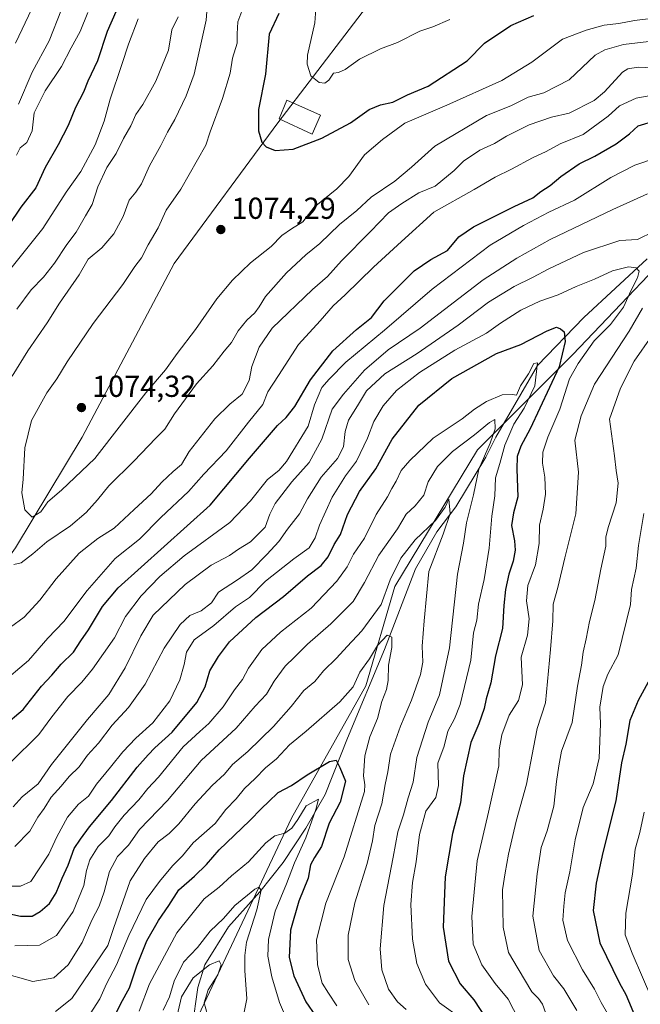
# Model space of a CAD drawing. Units: metres. Extents: x 672088 to 675557, y 4737520 to 4739919.
# Drawn here: x 674730 to 674935, y 4738769 to 4739094 of the extents above; entities that cross this region are included whole.
import ezdxf

# ---------------------------------------------------------------- set-up
doc = ezdxf.new("R2010")
doc.units = ezdxf.units.M
doc.header["$MEASUREMENT"] = 0
for name, color, linetype, lineweight in [('Arbolado forestal CxS', 92, 'Continuous', 0), ('Corriente natural lineal', 142, 'Continuous', 13), ('Curva de nivel maestra', 30, 'Continuous', 30), ('Curva de nivel normal', 30, 'Continuous', 0), ('Edificación Cxs', 1, 'Continuous', 13), ('Punto de cota en terreno', 7, 'Continuous', 0), ('Rótulo de punto de cota en terreno', 7, 'Continuous', 0), ('Suelo desnudo CxS', 253, 'Continuous', 0)]:
    doc.layers.add(name, color=color, linetype=linetype, lineweight=lineweight)
doc.styles.add('Style-Arial', font='txt')

# ---------------------------------------------------------------- blocks, each defined once
blk = doc.blocks.new('*U10')
at = {"layer": 'Arbolado forestal CxS', "color": 92, "linetype": 'Continuous', "lineweight": 0}
blk.add_polyline3d([(674850.5141, 4739106.6325, 1085.8849), (674815.1121, 4739060.2223, 1075.8113), (674780.9311, 4739013.8133, 1072.2896), (674750.4129, 4738956.4125, 1073.6105), (674728.4387, 4738919.7729, 1066.0994), (674691.8165, 4738868.4791, 1047.1605), (674651.5317, 4738828.1761, 1023.2742), (674608.8057, 4738781.7669, 997.5748), (674581.9497, 4738745.1277, 982.0448), (674569.7415, 4738724.3661, 973.4319), (674547.7687, 4738698.7185, 962.069)], dxfattribs=at)
blk = doc.blocks.new('5PATER')
at = {"layer": 'Suelo desnudo CxS', "linetype": 'Continuous', "lineweight": 0}
h = blk.add_hatch(color=51, dxfattribs=at)
edge = h.paths.add_edge_path()
edge.add_ellipse((0, 0), major_axis=(-0.11, -0.111), ratio=0.999422, start_angle=0, end_angle=360)

msp = doc.modelspace()

# ---------------------------------------------------------------- linework, layer by layer
at = {"layer": 'Arbolado forestal CxS', "color": 92, "linetype": 'Continuous', "lineweight": 0}
for points in [[(674547.7687, 4738698.7185, 962.069), (674569.7415, 4738724.3661, 973.4319), (674581.9497, 4738745.1277, 982.0448), (674608.8057, 4738781.7669, 997.5748), (674651.5317, 4738828.1761, 1023.2742), (674691.8165, 4738868.4791, 1047.1605), (674728.4387, 4738919.7729, 1066.0994), (674750.4129, 4738956.4125, 1073.6105), (674780.9311, 4739013.8133, 1072.2896), (674815.1121, 4739060.2223, 1075.8113), (674850.5141, 4739106.6325, 1085.8849)], [(674850.5141, 4739106.6325, 1085.8849), (674815.1121, 4739060.2223, 1075.8113), (674780.9311, 4739013.8133, 1072.2896), (674750.4129, 4738956.4125, 1073.6105), (674728.4387, 4738919.7729, 1066.0994), (674691.8165, 4738868.4791, 1047.1605), (674651.5317, 4738828.1761, 1023.2742), (674608.8057, 4738781.7669, 997.5748), (674581.9497, 4738745.1277, 982.0448), (674569.7415, 4738724.3661, 973.4319), (674547.7687, 4738698.7185, 962.069)], [(674955.7767, 4739028.8709, 1035.7188), (674912.6729, 4738983.6929, 1025.3014), (674881.1989, 4738952.2057, 1014.389), (674853.8307, 4738907.0275, 1010.916), (674844.2515, 4738874.1709, 1004.623), (674819.6203, 4738830.3617, 996.94), (674774.4629, 4738734.5305, 985.3306), (674759.4093, 4738675.6623, 974.0227), (674749.8313, 4738661.9717, 967.1147), (674736.1473, 4738657.8649, 967.2089), (674715.6217, 4738666.0789, 964.8445), (674688.2535, 4738679.7699, 963.1873), (674666.3599, 4738687.9839, 958.2534), (674638.9923, 4738693.4599, 953.9528), (674593.1509, 4738686.6153, 950.4818), (674565.7831, 4738670.1879, 945.3608), (674515.1527, 4738656.4973, 942.229), (674483.6789, 4738644.1767, 937.1013), (674448.1013, 4738638.7011, 933.2489), (674433.0487, 4738640.0701, 932.8636), (674417.9969, 4738638.7013, 929.7897), (674398.8389, 4738625.0105, 931.8201), (674363.2615, 4738622.2727, 925.7214), (674342.7355, 4738604.4753, 923.0891)], [(674342.7355, 4738604.4753, 923.0891), (674363.2615, 4738622.2727, 925.7214), (674398.8389, 4738625.0105, 931.8201), (674417.9969, 4738638.7013, 929.7897), (674433.0487, 4738640.0701, 932.8636), (674448.1013, 4738638.7011, 933.2489), (674483.6789, 4738644.1767, 937.1013), (674515.1527, 4738656.4973, 942.229), (674565.7831, 4738670.1879, 945.3608), (674593.1509, 4738686.6153, 950.4818), (674638.9923, 4738693.4599, 953.9528), (674666.3599, 4738687.9839, 958.2534), (674688.2535, 4738679.7699, 963.1873), (674715.6217, 4738666.0789, 964.8445), (674736.1473, 4738657.8649, 967.2089), (674749.8313, 4738661.9717, 967.1147), (674759.4093, 4738675.6623, 974.0227), (674774.4629, 4738734.5305, 985.3306), (674819.6203, 4738830.3617, 996.94), (674844.2515, 4738874.1709, 1004.623), (674853.8307, 4738907.0275, 1010.916), (674881.1989, 4738952.2057, 1014.389), (674912.6729, 4738983.6929, 1025.3014), (674955.7767, 4739028.8709, 1035.7188)], [(674955.7767, 4739028.8709, 1035.7188), (674912.6729, 4738983.6929, 1025.3014), (674881.1989, 4738952.2057, 1014.389), (674853.8307, 4738907.0275, 1010.916), (674844.2515, 4738874.1709, 1004.623), (674819.6203, 4738830.3617, 996.94), (674774.4629, 4738734.5305, 985.3306), (674759.4093, 4738675.6623, 974.0227), (674749.8313, 4738661.9717, 967.1147), (674736.1473, 4738657.8649, 967.2089), (674715.6217, 4738666.0789, 964.8445), (674688.2535, 4738679.7699, 963.1873), (674666.3599, 4738687.9839, 958.2534), (674638.9923, 4738693.4599, 953.9528), (674593.1509, 4738686.6153, 950.4818), (674565.7831, 4738670.1879, 945.3608), (674515.1527, 4738656.4973, 942.229), (674483.6789, 4738644.1767, 937.1013), (674448.1013, 4738638.7011, 933.2489), (674433.0487, 4738640.0701, 932.8636), (674417.9969, 4738638.7013, 929.7897), (674398.8389, 4738625.0105, 931.8201), (674363.2615, 4738622.2727, 925.7214), (674342.7355, 4738604.4753, 923.0891)]]:
    msp.add_polyline3d(points, dxfattribs=at)
at = {"layer": 'Corriente natural lineal', "color": 142, "linetype": 'Continuous', "lineweight": 13}
msp.add_polyline3d([(674937.2701, 4739015.3501, 1031.1274), (674916.3001, 4738995.9001, 1026.3036), (674901.0001, 4738980.0101, 1022.0195), (674887.1901, 4738956.3501, 1015.1855), (674883.8701, 4738949.7001, 1014.6059), (674874.0201, 4738933.3301, 1011.1455), (674867.7301, 4738925.0201, 1010.3785), (674860.6601, 4738912.8401, 1008.3746), (674850.4401, 4738886.1301, 1005.9156), (674838.1501, 4738856.9101, 1001.5245), (674830.7601, 4738838.2101, 996.6519), (674824.3901, 4738827.1001, 994.5497), (674816.8801, 4738815.7101, 992.1668), (674809.1501, 4738806.0501, 991.4059), (674798.8801, 4738794.4401, 989.4838), (674791.0001, 4738781.9701, 987.9002), (674788.7301, 4738774.4601, 984.7873), (674786.8801, 4738761.1701, 982.4048), (674784.9601, 4738733.3501, 979.4352), (674780.6301, 4738717.1001, 976.5087), (674774.9801, 4738701.4401, 974.6991), (674770.9301, 4738683.4601, 973.0606), (674765.0301, 4738672.1701, 969.682), (674763.7401, 4738671.0701, 969.7338)], dxfattribs=at)
at = {"layer": 'Curva de nivel maestra', "color": 30, "linetype": 'Continuous', "lineweight": 30, "flags": 128}
for points, elevation in [([(674761.64, 4739096.9901), (674758.68, 4739090.4201), (674755.58, 4739080.7301), (674752.31, 4739074.0201), (674750.87, 4739070.4001), (674748.23, 4739065.3701), (674745.82, 4739059.3501), (674742.56, 4739052.9901), (674738.22, 4739045.5401), (674735.12, 4739038.7301), (674730.15, 4739032.3601), (674726.15, 4739026.3501)], 1050), ([(674815.44, 4739096.3601), (674812.28, 4739089.5601), (674811.12, 4739076.3501), (674808.76, 4739064.6501), (674808.74, 4739057.6601), (674809.85, 4739053.8901), (674811.24, 4739052.3201), (674814.26, 4739051.0701), (674820.2, 4739051.5601), (674829.74, 4739055.1601), (674839.14, 4739060.2401), (674845.32, 4739064.7201), (674849.06, 4739066.2601), (674853.17, 4739067.0901), (674858.02, 4739069.5401), (674864.81, 4739072.4101), (674877.8, 4739080.7801), (674883.45, 4739086.6301), (674892.22, 4739092.4001), (674899.83, 4739095.7601)], 1075), ([(674724.5, 4738860.7801), (674730.92, 4738866.3401), (674737.04, 4738874.0101), (674740.42, 4738877.6701), (674743.48, 4738881.3401), (674747.65, 4738885.3401), (674749.97, 4738889.0101), (674752.58, 4738892.6701), (674757.16, 4738900.3401), (674762.34, 4738906.5501), (674792.81, 4738933.9301), (674805.81, 4738949.4601), (674815, 4738960.1801), (674817.87, 4738962.8701), (674820.81, 4738966.5501), (674825.92, 4738975.3301), (674833.29, 4738984.9001), (674841.11, 4738991.9501), (674846.15, 4738995.9401), (674850.36, 4739001.4701), (674860.27, 4739011.3601), (674865.77, 4739015.0801), (674871.24, 4739018.0201), (674875.02, 4739022.5301), (674879.86, 4739025.8901), (674893.33, 4739032.5901), (674899.47, 4739035.4401), (674902.06, 4739037.5701), (674905.19, 4739039.5201), (674908.67, 4739042.5201), (674914.78, 4739046.6801), (674919.98, 4739049.3001), (674927.03, 4739053.3601), (674931.47, 4739056.6801), (674934.33, 4739059.3201), (674940.1, 4739061.0201)], 1050), ([(674719.49, 4738800.3501), (674730.07, 4738798.0101), (674733.96, 4738798.0001), (674736.59, 4738799.5501), (674739.61, 4738802.2101), (674741.87, 4738805.7501), (674743.83, 4738810.5701), (674745.82, 4738814.8701), (674747.85, 4738820.3301), (674749.93, 4738823.5201), (674752.85, 4738827.5301), (674760.15, 4738836.2001), (674768.6, 4738847.2601), (674772.27, 4738851.3301), (674774.54, 4738853.6801), (674780.24, 4738858.8301), (674788.32, 4738868.6201), (674791.16, 4738873.8201), (674792.63, 4738879.1201), (674795.54, 4738883.8601), (674799.2, 4738888.7101), (674807.91, 4738896.7401), (674816.97, 4738903.7001), (674825, 4738910.5601), (674829.48, 4738913.9601), (674831.81, 4738916.7501), (674833.83, 4738920.8301), (674835.88, 4738924.2301), (674838.16, 4738930.7701), (674842.15, 4738938.3801), (674847.55, 4738945.8801), (674853, 4738955.7401), (674861.74, 4738966.9501), (674872.66, 4738975.7901), (674887.45, 4738983.9801), (674895.54, 4738987.0001), (674904.15, 4738991.5301), (674907.28, 4738992.6901), (674908.64, 4738992.1701), (674909.79, 4738991.1701), (674910.2, 4738988.0001), (674908.16, 4738979.6601), (674898.53, 4738959.1201), (674895.5, 4738953.4301), (674894.33, 4738949.9401), (674894.14, 4738945.7401), (674894.49, 4738936.6701), (674893.1, 4738931.3701), (674892.42, 4738927.1301), (674893.42, 4738922.0401), (674893.59, 4738919.0101), (674892.92, 4738915.3401), (674891.54, 4738911.0801), (674890.37, 4738905.9801), (674889.84, 4738900.7501), (674889.45, 4738893.1601), (674887.13, 4738884.1201), (674885.61, 4738875.1501), (674884.06, 4738869.8101), (674883.34, 4738866.6301), (674881.56, 4738861.6101), (674878.96, 4738855.4601), (674876.49, 4738844.3801), (674875.54, 4738835.5101), (674872.87, 4738825.3801), (674870.48, 4738811.0201), (674869.78, 4738794.3401), (674871.55, 4738783.1001), (674875.46, 4738775.6101), (674879.96, 4738770.3501), (674884.4, 4738763.6201)], 1025), ([(674937.62, 4738875.3601), (674934.24, 4738869.3401), (674931.53, 4738862.7501), (674930.17, 4738854.8201), (674928.82, 4738848.7301), (674926.85, 4738836.1801), (674922.58, 4738819.0701), (674920.44, 4738808.8901), (674919.4, 4738799.9001), (674921.63, 4738789.2001), (674928.11, 4738775.8401), (674930.19, 4738772.0901), (674933.4, 4738764.4801)], 1050), ([(674759.7, 4738761.8201), (674763.28, 4738769.1001), (674766.07, 4738774.3101), (674768.49, 4738781.5601), (674771.88, 4738789.8501), (674775.72, 4738796.6301), (674779.1, 4738801.5601), (674782.43, 4738806.7201), (674787.65, 4738811.2501), (674791.52, 4738815.0701), (674795.81, 4738819.9101), (674805.81, 4738829.5401), (674809.84, 4738833.7301), (674812.12, 4738835.7801), (674815.25, 4738838.9501), (674819.66, 4738841.2501), (674824.81, 4738844.7101), (674832.25, 4738849.1201), (674834.48, 4738849.5701), (674835.67, 4738847.1201), (674837.5, 4738842.6801), (674835.77, 4738835.6801), (674832.09, 4738828.7701), (674829.64, 4738821.0301), (674827.24, 4738817.4401), (674825.96, 4738815.0001), (674825.15, 4738810.6201), (674822.06, 4738803.0001), (674819.35, 4738793.3501), (674818.92, 4738784.3901), (674820.46, 4738778.3401), (674824.42, 4738769.6701), (674827.57, 4738765.1201)], 1000)]:
    msp.add_lwpolyline(points, dxfattribs=dict(at, elevation=elevation))
at = {"layer": 'Curva de nivel normal', "color": 30, "linetype": 'Continuous', "lineweight": 0, "flags": 128}
for points, elevation in [([(674727.34, 4738976.4701), (674732.47, 4738984.8801), (674738.9, 4738994.1401), (674743.01, 4739000.6601), (674749.44, 4739010.0001), (674752.45, 4739015.2501), (674756.97, 4739019.0001), (674760.88, 4739023.5801), (674763.99, 4739029.3301), (674765.95, 4739034.6601), (674768.25, 4739037.3201), (674770.04, 4739040.0901), (674772.75, 4739046.0701), (674776.44, 4739052.7601), (674778.66, 4739057.1601), (674781.15, 4739061.3301), (674784.86, 4739069.1601), (674787.52, 4739076.3601), (674791.46, 4739094.1901), (674792.3, 4739105.8101)], 1065), ([(674733.81, 4739097.9001), (674728.46, 4739086.5701)], 1035), ([(674728.79, 4739049.6101), (674730, 4739051.9701), (674732.15, 4739053.7801), (674733.93, 4739057.6601), (674734.58, 4739063.5701), (674738.23, 4739070.8001), (674743.6, 4739078.8501), (674746.81, 4739085.1101), (674749.78, 4739090.4701), (674752.3, 4739096.7701)], 1045), ([(674729.37, 4739066.4501), (674733.89, 4739076.9901), (674739.52, 4739087.3801), (674743.67, 4739097.7801)], 1040), ([(674803.89, 4739098.9901), (674801.98, 4739093.6501), (674801.66, 4739089.6501), (674801.68, 4739086.6501), (674800.15, 4739081.6501), (674799.43, 4739076.6501), (674796.88, 4739068.3201), (674792.78, 4739057.3001), (674791.36, 4739052.9301), (674783.12, 4739038.3201), (674778.2, 4739031.3601), (674775.55, 4739025.5101), (674772.24, 4739019.9501), (674770.06, 4739015.6801), (674767.88, 4739012.7401), (674763.89, 4739006.8401), (674754.08, 4738993.8801), (674745.46, 4738981.3101), (674742.1, 4738975.6601), (674738.83, 4738971.0001), (674733.73, 4738961.9101), (674731.54, 4738952.8801), (674730.96, 4738942.4801), (674730.48, 4738937.9901), (674731.55, 4738932.3701), (674733.96, 4738929.9501), (674736.8, 4738931.6701), (674739.15, 4738934.9601), (674743.65, 4738938.8101), (674754.7, 4738949.2801), (674771.54, 4738971.0001), (674778.03, 4738978.6601), (674781.85, 4738984.0001), (674787.96, 4738992.0001), (674794.99, 4739002.1101), (674800.11, 4739008.2601), (674806.14, 4739014.0101), (674812.91, 4739019.3401), (674816.48, 4739023.0501), (674819.7, 4739025.2801), (674823.42, 4739027.5501), (674827.17, 4739032.3701), (674834.61, 4739038.4301), (674838.62, 4739042.5301), (674843.84, 4739049.6501), (674849.81, 4739054.7201), (674857.12, 4739060.1601), (674871.03, 4739066.1401), (674889.18, 4739074.2701), (674899.12, 4739080.3101), (674909.23, 4739087.9001), (674917.07, 4739090.9001), (674923.08, 4739092.5201), (674927.88, 4739093.0801), (674933.04, 4739094.1501), (674939.38, 4739094.8201)], 1070), ([(674827.7, 4739097.9701), (674827.34, 4739093.3201), (674824.93, 4739082.6101), (674824.85, 4739079.6501), (674826.04, 4739075.8201), (674828.82, 4739073.6101), (674830.73, 4739073.4201), (674831.96, 4739074.3901), (674833.59, 4739076.6601), (674835.26, 4739076.9401), (674837.43, 4739077.8901), (674842.15, 4739081.3001), (674849.1, 4739084.7301), (674854.7, 4739086.8401), (674862.08, 4739090.5201), (674866.41, 4739092.0401), (674872.01, 4739094.4001)], 1080), ([(674768.98, 4739094.6801), (674765.77, 4739086.3201), (674763.6, 4739079.5201), (674759.74, 4739068.1201), (674757.72, 4739060.8501), (674754.78, 4739052.9801), (674750.05, 4739044.2201), (674745.15, 4739037.3401), (674737.41, 4739025.3901), (674714.97, 4738997.3301)], 1055), ([(674782.17, 4739095.3201), (674780.16, 4739090.9901), (674778.98, 4739084.3201), (674774.86, 4739073.9901), (674770.57, 4739066.3201), (674768.25, 4739062.9901), (674766.54, 4739059.3201), (674764.17, 4739055.0801), (674761.66, 4739050.1701), (674758.6, 4739045.5201), (674755.69, 4739039.0801), (674753.76, 4739033.3001), (674751.56, 4739029.4901), (674748.45, 4739024.0801), (674745.43, 4739020.0601), (674741.29, 4739013.9001), (674737.69, 4739009.2901), (674733.65, 4739005.0501), (674728.81, 4738998.6801)], 1060), ([(674937.8, 4739087.2001), (674929.47, 4739086.1901), (674923.21, 4739084.4101), (674920.12, 4739082.6101), (674911.45, 4739074.4801), (674903.12, 4739070.2201), (674897.94, 4739068.7101), (674892.16, 4739065.9101), (674884.18, 4739062.7001), (674867.01, 4739052.5901), (674859.38, 4739045.6601), (674853.82, 4739040.9901), (674846.04, 4739035.6601), (674841.27, 4739031.3301), (674835.56, 4739026.6601), (674829.09, 4739020.3301), (674824.38, 4739016.6601), (674817.99, 4739010.7201), (674811.12, 4739002.9001), (674809.02, 4738999.4301), (674807.56, 4738997.5101), (674804.93, 4738995.0801), (674802.02, 4738991.4701), (674799.82, 4738987.7001), (674797.39, 4738984.7401), (674793.66, 4738979.9601), (674788.31, 4738973.9501), (674781.03, 4738964.0501), (674777.82, 4738959.0001), (674774.82, 4738956.0501), (674767.52, 4738948.4301), (674759.3, 4738940.2801), (674755.52, 4738935.6501), (674751.76, 4738931.4201), (674746.56, 4738927.0201), (674738.83, 4738921.8001), (674734.11, 4738917.8001), (674730.34, 4738914.8401), (674727.92, 4738914.2701)], 1065), ([(674726.73, 4738893.5501), (674731.32, 4738896.9001), (674736.42, 4738902.4301), (674741.89, 4738909.5801), (674749.42, 4738917.9601), (674755.63, 4738922.8401), (674761.05, 4738926.2501), (674767.63, 4738932.4901), (674773.27, 4738937.6701), (674776.78, 4738941.4401), (674780.56, 4738945.0001), (674783.3, 4738947.3701), (674785.81, 4738951.6701), (674794.36, 4738962.4201), (674799.33, 4738967.3201), (674803.38, 4738970.5901), (674805.65, 4738975.1401), (674806.6, 4738979.7701), (674808.97, 4738986.0901), (674813.31, 4738992.4401), (674826.6, 4739005.2101), (674831.6, 4739009.5101), (674836.18, 4739014.6501), (674845.84, 4739024.3101), (674851.7, 4739030.5401), (674856.14, 4739033.5501), (674861.81, 4739037.1501), (674867.14, 4739039.3401), (674873.47, 4739044.5201), (674876.53, 4739047.6301), (674881.94, 4739051.2601), (674886.76, 4739053.4101), (674890.8, 4739055.8601), (674898.24, 4739059.6501), (674905.58, 4739062.1801), (674911.47, 4739063.4201), (674919.76, 4739067.6201), (674923.19, 4739070.5601), (674929.14, 4739076.9801), (674930.83, 4739078.1401), (674934.29, 4739078.6601), (674941.53, 4739078.3601)], 1060), ([(674723.36, 4738874.5801), (674732.77, 4738882.5601), (674739.07, 4738889.9501), (674744.38, 4738895.4001), (674752.13, 4738905.6201), (674761.39, 4738916.2001), (674769.42, 4738922.6201), (674776.51, 4738929.8301), (674785.58, 4738938.3701), (674790.74, 4738944.1101), (674798.06, 4738951.8601), (674805.4, 4738961.3201), (674810.14, 4738967.1601), (674811.8, 4738971.3301), (674815.37, 4738976.7501), (674821.97, 4738986.9901), (674829.14, 4738994.8201), (674833.48, 4738999.8001), (674837.4, 4739003.4001), (674846.82, 4739012.5601), (674856.04, 4739021.0401), (674866.73, 4739030.7601), (674880.01, 4739038.2501), (674887.03, 4739042.3301), (674892.41, 4739044.9401), (674899.33, 4739048.7001), (674903.85, 4739050.8001), (674908.47, 4739053.3001), (674916.12, 4739056.4401), (674924.4, 4739062.4401), (674928.12, 4739065.9201), (674933.61, 4739068.4301), (674945.03, 4739070.5501)], 1055), ([(674940.02, 4739048.6001), (674933.16, 4739046.3001), (674925.29, 4739042.2301), (674913.2, 4739034.7501), (674904.8, 4739030.7601), (674896.39, 4739026.3101), (674885.32, 4739019.7801), (674866.21, 4739005.3301), (674850.41, 4738991.7801), (674837.6, 4738981.1301), (674832.14, 4738975.4901), (674829.7, 4738972.7501), (674827.32, 4738967.0401), (674825.16, 4738959.9401), (674818.01, 4738948.2701), (674815.5, 4738945.3201), (674811.78, 4738942.3401), (674806.08, 4738935.3401), (674799.31, 4738928.1801), (674784.14, 4738917.1601), (674776.15, 4738910.3001), (674769.92, 4738903.9101), (674764.77, 4738897.1201), (674761.14, 4738890.0101), (674753.93, 4738879.6701), (674750.37, 4738875.3401), (674745.76, 4738870.6501), (674740.44, 4738863.9101), (674736.14, 4738858.0601), (674726.82, 4738848.8401)], 1045), ([(674937.38, 4739036.8301), (674925.95, 4739031.6601), (674905.2, 4739021.6701), (674894.13, 4739015.5001), (674883, 4739008.3301), (674862.21, 4738992.4001), (674851.64, 4738985.2401), (674843.84, 4738978.5501), (674836.81, 4738970.6201), (674833.09, 4738965.5801), (674829.71, 4738955.7401), (674825.48, 4738947.9801), (674819.74, 4738941.6201), (674814.32, 4738934.4801), (674812.51, 4738930.9101), (674810.92, 4738926.5901), (674806.14, 4738921.7901), (674802.14, 4738919.3501), (674799.14, 4738917.2601), (674793.14, 4738914.1001), (674784.54, 4738907.6201), (674773.96, 4738897.4801), (674769.9, 4738890.7401), (674764.7, 4738880.0801), (674759.28, 4738871.2501), (674752.24, 4738862.9801), (674740.35, 4738848.1401), (674735.94, 4738841.8001), (674730.64, 4738837.4801), (674727.61, 4738834.2101)], 1040), ([(674728.15, 4738821.1001), (674733.15, 4738826.0801), (674735.82, 4738830.7001), (674737.86, 4738833.6501), (674740.23, 4738837.3001), (674743.5, 4738840.9801), (674746.15, 4738844.2401), (674749.5, 4738847.4101), (674752.21, 4738851.2001), (674755.89, 4738855.1601), (674760.37, 4738861.1201), (674765.74, 4738866.9701), (674771.26, 4738874.6601), (674777.61, 4738886.6601), (674782.88, 4738894.4601), (674786.08, 4738897.3901), (674789.77, 4738898.9701), (674793.22, 4738901.5701), (674795.48, 4738905.1701), (674801.81, 4738909.1801), (674806.61, 4738912.5501), (674811.48, 4738917.5801), (674815.48, 4738921.8201), (674818.34, 4738925.9601), (674822.35, 4738931.0601), (674824.98, 4738936.0101), (674829.46, 4738943.1101), (674834.91, 4738949.2901), (674836.91, 4738953.2001), (674837.41, 4738958.2601), (674838.56, 4738962.0001), (674841.52, 4738966.7601), (674844.48, 4738971.6401), (674850.58, 4738977.2801), (674861.23, 4738984.0701), (674874.74, 4738993.3501), (674884.81, 4739000.9801), (674893.3, 4739006.1901), (674899.35, 4739009.0901), (674904.74, 4739012.0201), (674916.24, 4739017.3901), (674928.17, 4739021.3801), (674934.05, 4739021.7501), (674939.44, 4739024.3101)], 1035), ([(674725.8, 4738807.9801), (674730.12, 4738807.9201), (674733.54, 4738809.4601), (674739.48, 4738818.5601), (674742.14, 4738824.2801), (674745.64, 4738830.7801), (674749.23, 4738835.0201), (674752.58, 4738837.6801), (674755.19, 4738841.6801), (674759.81, 4738847.2201), (674763.87, 4738852.3801), (674768.15, 4738856.8601), (674773.84, 4738861.9801), (674779.44, 4738869.2201), (674782.7, 4738876.1101), (674784.18, 4738881.2001), (674784.92, 4738885.3401), (674787.48, 4738889.3701), (674793.94, 4738894.1301), (674801.14, 4738900.3101), (674805.81, 4738903.3801), (674811.12, 4738908.7101), (674820.39, 4738916.1701), (674825.46, 4738919.8301), (674827.53, 4738923.0701), (674828.94, 4738927.2201), (674833.13, 4738936.5401), (674837.56, 4738943.5901), (674841.13, 4738948.4001), (674844.79, 4738956.0001), (674846.91, 4738961.4901), (674849.94, 4738966.7001), (674854.37, 4738971.8401), (674862.04, 4738977.7701), (674873.69, 4738985.1401), (674884.13, 4738990.7101), (674888.8, 4738994.0601), (674895.47, 4738998.3401), (674901.8, 4739001.3201), (674907.8, 4739003.3801), (674913.8, 4739006.1601), (674919.8, 4739008.5901), (674925.8, 4739011.3801), (674931.13, 4739012.6301), (674933.66, 4739012.3401), (674934.66, 4739011.1801), (674934.09, 4739009.0001), (674931.96, 4739005.0001), (674929.45, 4738999.3301), (674925.12, 4738993.6201), (674919.71, 4738988.1801), (674914.47, 4738980.6601), (674911.63, 4738975.6701), (674908.43, 4738965.6601), (674904.4, 4738956.3301), (674902.77, 4738951.4401), (674902.66, 4738947.7601), (674903.42, 4738943.1101), (674903.7, 4738937.5601), (674902.9, 4738932.5301), (674901.61, 4738927.2501), (674901.6, 4738921.2501), (674900.31, 4738914.1801), (674897.78, 4738907.3201), (674897.36, 4738902.2301), (674898.21, 4738896.3501), (674897.66, 4738890.9401), (674895.58, 4738883.5901), (674896, 4738874.4901), (674894.72, 4738869.3001), (674891.68, 4738864.5101), (674889.18, 4738857.9701), (674888.38, 4738853.0201), (674888.25, 4738847.6801), (674884.8, 4738832.3501), (674881.01, 4738816.3501), (674879.28, 4738797.9401), (674879.74, 4738788.7601), (674882.55, 4738781.8801), (674887.01, 4738775.7501), (674891.33, 4738770.6101), (674894.78, 4738763.7301)], 1030), ([(674935.71, 4738999.0401), (674931.36, 4738991.3801), (674919.8, 4738973.8401), (674915.47, 4738963.4101), (674913.35, 4738955.3301), (674914.51, 4738944.7601), (674913.67, 4738931.0101), (674910.08, 4738916.4201), (674907.76, 4738906.6401), (674906.22, 4738901.1801), (674906.12, 4738895.6601), (674905.26, 4738886.1401), (674903.63, 4738868.5101), (674900.88, 4738860.0401), (674899.72, 4738853.7601), (674897.34, 4738841.6901), (674893.97, 4738829.3701), (674891.36, 4738818.4601), (674890.31, 4738812.3201), (674889.47, 4738806.6801), (674889.69, 4738794.3301), (674891.42, 4738786.0101), (674894.62, 4738780.5901), (674899.13, 4738773.0001), (674901.28, 4738770.8301), (674902.68, 4738768.9601), (674904.66, 4738763.4601)], 1035), ([(674914.03, 4738766.8101), (674909.66, 4738774.0301), (674906.24, 4738778.2501), (674901.55, 4738786.6801), (674899.44, 4738798.0201), (674900.94, 4738812.0201), (674902.22, 4738820.6801), (674904.25, 4738826.1801), (674906.43, 4738834.3401), (674907.32, 4738842.5801), (674908.01, 4738847.6601), (674908.9, 4738852.5801), (674912.41, 4738862.0501), (674914.26, 4738874.0101), (674915.58, 4738881.0101), (674916.13, 4738885.3401), (674917.07, 4738889.6901), (674918.14, 4738895.4101), (674920, 4738902.3601), (674921.94, 4738912.6701), (674923.6, 4738920.3401), (674923.58, 4738923.2901), (674924.35, 4738926.4901), (674926.96, 4738934.6601), (674927.72, 4738941.1601), (674926.96, 4738945.3801), (674926.5, 4738950.1601), (674924.83, 4738962.3601), (674928.42, 4738972.5301), (674932.94, 4738981.4701), (674938.75, 4738989.8801)], 1040), ([(674728.19, 4738788.1701), (674736.33, 4738788.4001), (674741.96, 4738791.6701), (674747.46, 4738799.5201), (674751, 4738808.1901), (674751.93, 4738813.1201), (674753.02, 4738816.6101), (674755.74, 4738821.0601), (674759.29, 4738824.5801), (674761.28, 4738827.5301), (674764.35, 4738831.4301), (674769.15, 4738836.5001), (674772.15, 4738840.2001), (674775.69, 4738844.0001), (674783.81, 4738853.9501), (674789.33, 4738859.0901), (674792.32, 4738861.6701), (674797.07, 4738867.2601), (674800.79, 4738872.8201), (674803.48, 4738876.2501), (674805.46, 4738880.0201), (674809.82, 4738886.1701), (674816, 4738891.8801), (674826.16, 4738899.7801), (674834.66, 4738908.7601), (674838.04, 4738913.4801), (674840.2, 4738917.6401), (674843.78, 4738923.0101), (674847.7, 4738930.8301), (674851.39, 4738936.6701), (674852.83, 4738939.3401), (674854.26, 4738941.7601), (674855.89, 4738945.3401), (674858.84, 4738948.6101), (674866.48, 4738956.0701), (674876.14, 4738962.4601), (674880.13, 4738965.6001), (674884.13, 4738968.2001), (674889.35, 4738970.3001), (674892.73, 4738970.4401), (674894.1, 4738970.2201), (674895.38, 4738973.3301), (674898.07, 4738977.3301), (674899.84, 4738980.6601), (674901.03, 4738980.9101), (674900.09, 4738973.3301), (674896.61, 4738966.0001), (674893.22, 4738960.6601), (674890.22, 4738953.6601), (674888.56, 4738947.6601), (674887.1, 4738942.9201), (674886.91, 4738936.9901), (674885.88, 4738930.2501), (674885.05, 4738919.6201), (674883.38, 4738909.3401), (674881.5, 4738901.1401), (674880.96, 4738895.8801), (674879.89, 4738891.6301), (674878.99, 4738882.6201), (674875.4, 4738867.9401), (674873.56, 4738863.2501), (674871.33, 4738859.1501), (674870.14, 4738854.2401), (674868.1, 4738848.6101), (674868.23, 4738841.1801), (674867.38, 4738837.2701), (674864.12, 4738832.7201), (674861.97, 4738825.0201), (674860.9, 4738815.9601), (674859.64, 4738809.1201), (674859.16, 4738801.9201), (674859.68, 4738790.3601), (674861.16, 4738782.3701), (674864.01, 4738775.5901), (674868.61, 4738769.3701), (674876.02, 4738764.0301)], 1020), ([(674857.59, 4738767.2101), (674854.73, 4738769.6601), (674851.79, 4738773.8501), (674849.57, 4738780.3001), (674848.94, 4738787.2201), (674850.17, 4738801.5601), (674853.31, 4738817.5201), (674854.88, 4738825.9201), (674856.65, 4738831.4901), (674858.2, 4738837.0801), (674859.89, 4738842.2901), (674861.16, 4738850.4201), (674864.88, 4738862.1301), (674868.56, 4738871.2201), (674871.96, 4738886.7201), (674874.52, 4738911.0701), (674876.59, 4738921.3401), (674877.58, 4738928.0701), (674879.79, 4738937.2701), (674881.65, 4738945.7401), (674885.4, 4738954.3301), (674886.97, 4738959.0601), (674886.9, 4738962.1901), (674885.12, 4738961.2101), (674880.14, 4738957.0901), (674872.93, 4738951.5901), (674867.98, 4738946.6901), (674864.89, 4738941.5601), (674863.37, 4738937.2201), (674860.56, 4738933.6401), (674857.63, 4738930.9301), (674854.76, 4738926.0401), (674848.57, 4738917.3401), (674843.84, 4738908.3101), (674840.02, 4738902.0801), (674832.68, 4738894.6501), (674824.95, 4738887.9301), (674820.71, 4738883.6401), (674817.58, 4738880.6301), (674813.98, 4738875.6601), (674811.44, 4738871.4501), (674807.63, 4738867.4501), (674801.34, 4738860.1701), (674789.81, 4738849.4701), (674778.71, 4738836.2601), (674769.38, 4738826.6601), (674765.76, 4738821.5301), (674762.15, 4738817.7601), (674759.51, 4738812.7901), (674757.78, 4738806.0201), (674756.13, 4738801.3501), (674753.71, 4738796.6801), (674750.46, 4738789.3501), (674745.85, 4738781.9801), (674741.12, 4738777.6301), (674734.15, 4738776.4001), (674723.15, 4738779.5501)], 1015), ([(674741.63, 4738766.4901), (674747.07, 4738770.7701), (674758.9, 4738788.2801), (674760.83, 4738793.9801), (674766.37, 4738809.7001), (674771.03, 4738817.0601), (674775.64, 4738822.5801), (674779.24, 4738825.3601), (674782.42, 4738828.5101), (674787.81, 4738835.1101), (674793.48, 4738841.1701), (674797.48, 4738844.9201), (674800.21, 4738848.1101), (674805.18, 4738852.4701), (674813.68, 4738860.6801), (674819.57, 4738867.3101), (674823.78, 4738872.5601), (674827.36, 4738875.6001), (674830.29, 4738879.1701), (674834.52, 4738883.2601), (674838.07, 4738887.1901), (674842.91, 4738892.3001), (674849.36, 4738901.0001), (674852.26, 4738909.2101), (674855.81, 4738916.4001), (674860.55, 4738922.4501), (674867.25, 4738928.8101), (674870.49, 4738933.2001), (674871.73, 4738935.9101), (674872.09, 4738931.1201), (674869.84, 4738924.3401), (674865.1, 4738911.9901), (674863.58, 4738895.5901), (674862.92, 4738887.3201), (674863.1, 4738882.0101), (674862.37, 4738877.9401), (674859.37, 4738869.4101), (674855.66, 4738860.8201), (674852.44, 4738851.5301), (674851.56, 4738845.6901), (674850.66, 4738841.5201), (674849.53, 4738835.1401), (674847.27, 4738828.0201), (674846.46, 4738822.9401), (674844.66, 4738815.4001), (674840.56, 4738802.4001), (674838.35, 4738791.7201), (674838.36, 4738783.7001), (674840.59, 4738776.7601), (674845.21, 4738768.7301)], 1010), ([(674924.18, 4738765.7901), (674922.04, 4738769.4601), (674919.88, 4738773.9301), (674915.86, 4738780.2901), (674910.91, 4738789.9801), (674909.4, 4738796.6801), (674909.68, 4738801.3501), (674910.14, 4738805.7601), (674911.72, 4738812.6501), (674913.46, 4738823.2901), (674916.05, 4738833.8901), (674919.42, 4738841.8101), (674921.34, 4738850.2601), (674921.82, 4738861.6301), (674921.58, 4738867.0701), (674922.67, 4738873.9401), (674924.3, 4738878.0301), (674927.7, 4738884.4001), (674931.79, 4738901.0101), (674932.12, 4738906.0101), (674933.57, 4738913.0201), (674934.39, 4738920.5701), (674936.21, 4738931.0801)], 1045), ([(674834.65, 4738768.4201), (674831.9, 4738772.5101), (674829.78, 4738775.9201), (674828.26, 4738781.8801), (674827.97, 4738790.1501), (674831, 4738802.2801), (674837.1, 4738817.6401), (674843.75, 4738839.1801), (674843.87, 4738841.4801), (674843.44, 4738844.3801), (674843.95, 4738851.0201), (674845.61, 4738857.3501), (674848.1, 4738863.3401), (674849.58, 4738869.0101), (674851.12, 4738873.0001), (674851.63, 4738875.9001), (674851.71, 4738881.0101), (674852.82, 4738886.7901), (674852.82, 4738890.2001), (674851.34, 4738890.9001), (674848.14, 4738887.4901), (674845.48, 4738883.0901), (674842.21, 4738878.7201), (674840.06, 4738873.8201), (674835.67, 4738868.8401), (674824.56, 4738859.2201), (674818.98, 4738854.6801), (674814.71, 4738850.0201), (674811.08, 4738847.0201), (674807.7, 4738843.5201), (674804.15, 4738840.2701), (674801.43, 4738836.8301), (674797.96, 4738833.2501), (674794.43, 4738828.6801), (674787.14, 4738822.2201), (674783.61, 4738817.9101), (674780.35, 4738814.6701), (674776, 4738809.4501), (674771.59, 4738803.5401), (674765.86, 4738791.6801), (674761.78, 4738781.9601), (674758.55, 4738775.6901), (674756.27, 4738770.6801), (674749.19, 4738759.5601)], 1005), ([(674819.76, 4738759.9801), (674815.74, 4738769.4401), (674813.13, 4738777.9101), (674811.84, 4738784.8301), (674812.03, 4738790.3401), (674814.26, 4738799.6401), (674818.07, 4738808.7601), (674820.64, 4738815.6801), (674824.42, 4738823.9001), (674827.66, 4738833.2601), (674828.63, 4738836.6501), (674824.52, 4738834.4501), (674821.81, 4738829.9501), (674819.81, 4738827.1501), (674817.48, 4738825.4901), (674814.17, 4738824.5801), (674811.16, 4738822.2401), (674805.45, 4738816.0201), (674799.86, 4738811.3401), (674795.76, 4738807.6401), (674790.81, 4738803.7701), (674781.74, 4738792.5601), (674772.73, 4738775.6801), (674769.32, 4738766.5901)], 995), ([(674936.32, 4738832.3601), (674934.8, 4738825.6501), (674933.28, 4738820.1401), (674932.36, 4738811.8801), (674930.26, 4738799.0201), (674930, 4738791.8501), (674932.25, 4738785.7901), (674939.1, 4738769.9501)], 1055), ([(674777.22, 4738766.9901), (674779.35, 4738771.3301), (674780.92, 4738776.4901), (674783.97, 4738782.8101), (674788.58, 4738787.6801), (674792.82, 4738793.0201), (674797.18, 4738797.2601), (674800.96, 4738801.5101), (674807.52, 4738806.9801), (674808.82, 4738807.6501), (674809.63, 4738806.6501), (674808.25, 4738800.0701), (674804.83, 4738789.4201), (674804.28, 4738785.0401), (674804.26, 4738780.0601), (674804.95, 4738770.6601), (674803.77, 4738765.1701)], 990), ([(674791.95, 4738765.3601), (674790.85, 4738769.3601), (674792.16, 4738773.6401), (674795.27, 4738778.6301), (674796.44, 4738781.9301), (674795.72, 4738783.2601), (674792.58, 4738781.9801), (674787.21, 4738777.5801), (674783.34, 4738771.3501), (674780.33, 4738758.5401)], 985)]:
    msp.add_lwpolyline(points, dxfattribs=dict(at, elevation=elevation))
at = {"layer": 'Edificación Cxs', "color": 1, "linetype": 'Continuous', "lineweight": 13}
msp.add_polyline3d([(674829.2601, 4739062.7701, 1080.6485), (674826.4601, 4739056.5601, 1078.4013), (674815.6301, 4739061.5801, 1079.5822), (674818.1701, 4739067.7501, 1080.7113), (674829.2601, 4739062.7701, 1080.6485)], dxfattribs=at)
msp.add_3dface([(674829.2601, 4739062.7701, 1080.7113), (674826.4601, 4739056.5601, 1080.7113), (674815.6301, 4739061.5801, 1080.7113), (674818.1701, 4739067.7501, 1080.7113)], dxfattribs=at)

# ---------------------------------------------------------------- block references
at = {"layer": 'Arbolado forestal CxS', "color": 92, "linetype": 'Continuous', "lineweight": 0}
msp.add_blockref('*U10', (0, 0), dxfattribs=at)
at = {"layer": 'Punto de cota en terreno', "color": 7, "linetype": 'Continuous', "lineweight": 0, "xscale": 10, "yscale": 10, "zscale": 10}
for p in [(674796.3, 4739025, 1074.29), (674750.22, 4738966.15, 1074.32)]:
    msp.add_blockref('5PATER', p, dxfattribs=at)

# ---------------------------------------------------------------- texts
at = {"layer": 'Rótulo de punto de cota en terreno', "color": 7, "linetype": 'Continuous', "lineweight": 0, "style": 'Style-Arial'}
for s, p in [('1074,29', (674799.8278, 4739028.5278)), ('1074,32', (674753.7478, 4738969.6778))]:
    msp.add_text(s, height=7, dxfattribs=at).set_placement(p)

doc.saveas('drawing.dxf')
